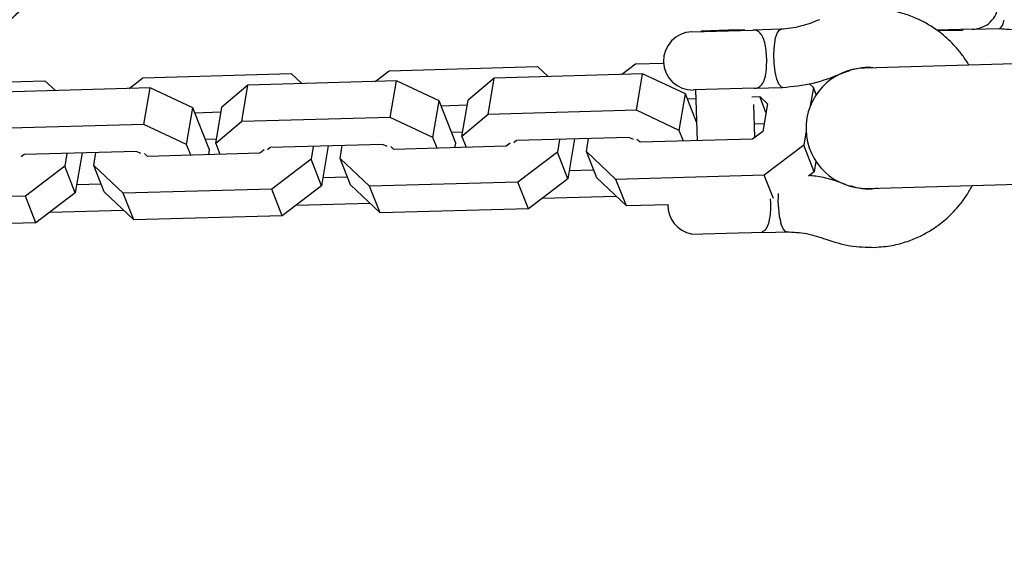
# Model space of a CAD drawing. Units: millimetres. Extents: x 4256 to 10254, y 3187 to 12575.
# Drawn here: x 6353 to 6484, y 6163 to 6234 of the extents above; entities that cross this region are included whole.
import ezdxf

# ---------------------------------------------------------------- set-up
doc = ezdxf.new("R2010")
doc.units = ezdxf.units.MM
doc.layers.add('Dimensions', color=7, linetype='Continuous')
doc.styles.get("Standard").update_dxf_attribs({"font": 'arial.ttf'})
doc.dimstyles.new('ISO-25', dxfattribs={"dimtxt": 2.5, "dimasz": 2.5, "dimexe": 1.25, "dimexo": 0.625, "dimtad": 1, "dimtxsty": 'Standard', "dimcen": 2.5, "dimadec": 0, "dimazin": 0, "dimtfac": 1, "dimtmove": 0, "dimatfit": 3, "dimfxl": 1, "dimarcsym": 0})

# ---------------------------------------------------------------- blocks, each defined once
blk = doc.blocks.new('*D37')
at = {"layer": 'Defpoints', "color": 0, "transparency": 16777216}
for p in [(4255.78, 6838.62), (9192.01, 6838.62), (9192.01, 3223.13)]:
    blk.add_point(p, dxfattribs=at)
at = {"layer": 'Dimensions', "color": 0, "lineweight": -2, "transparency": 16777216}
for p, q in [((4255.78, 6838), (4255.78, 3221.88)), ((9192.01, 6838), (9192.01, 3221.88)), ((4258.28, 3223.13), (9189.51, 3223.13))]:
    blk.add_line(p, q, dxfattribs=at)
at = {"layer": 'Dimensions', "color": 0, "transparency": 16777216}
for points in [[(4258.28, 3223.55), (4258.28, 3222.71), (4255.78, 3223.13)], [(9189.51, 3223.55), (9189.51, 3222.71), (9192.01, 3223.13)]]:
    blk.add_solid(points, dxfattribs=at)
at = {"layer": 'Dimensions', "color": 0, "transparency": 16777216, "insert": (6723.9, 3351.48), "char_height": 250, "attachment_point": 5}
blk.add_mtext('4936', dxfattribs=at)
blk = doc.blocks.new('*D39')
at = {"layer": 'Defpoints', "color": 0, "transparency": 16777216}
for p in [(6091.47, 6690.19), (7356.33, 6690.19), (7356.33, 4713.64)]:
    blk.add_point(p, dxfattribs=at)
at = {"layer": 'Dimensions', "color": 0, "lineweight": -2, "transparency": 16777216}
for p, q in [((6091.47, 6689.57), (6091.47, 4712.39)), ((7356.33, 6689.57), (7356.33, 4712.39)), ((6093.97, 4713.64), (7353.83, 4713.64))]:
    blk.add_line(p, q, dxfattribs=at)
at = {"layer": 'Dimensions', "color": 0, "transparency": 16777216}
for points in [[(6093.97, 4714.06), (6093.97, 4713.22), (6091.47, 4713.64)], [(7353.83, 4714.06), (7353.83, 4713.22), (7356.33, 4713.64)]]:
    blk.add_solid(points, dxfattribs=at)
at = {"layer": 'Dimensions', "color": 0, "transparency": 16777216, "insert": (6723.9, 4841.91), "char_height": 250, "attachment_point": 5}
blk.add_mtext('1265', dxfattribs=at)

msp = doc.modelspace()

# ---------------------------------------------------------------- linework, layer by layer
for p, q in [((6442.22, 6231.89), (6450.34, 6232.12)), ((6443.51, 6231.99), (6443.44, 6231.92)), ((6447.06, 6232.1), (6443.51, 6231.99)), ((6449.2, 6232.16), (6447.06, 6232.1)), ((6449.27, 6232.09), (6449.2, 6232.16)), ((6454.06, 6232.23), (6450.34, 6232.12)), ((6479.49, 6232.23), (6474.77, 6232.12)), ((6474.86, 6232.05), (6478.2, 6232.13)), ((6478.2, 6232.13), (6478.27, 6232.2)), ((6479.49, 6232.23), (6483.08, 6232.31)), ((6432.88, 6226.22), (6434.73, 6227.63)), ((6434.73, 6227.63), (6438.48, 6227.73)), ((6485.15, 6227.64), (6465.17, 6227.07)), ((6369.26, 6225.76), (6388.98, 6226.33)), ((6388.98, 6226.33), (6390.37, 6225.01)), ((6400.14, 6225.29), (6401.99, 6226.7)), ((6401.99, 6226.7), (6421.72, 6227.26)), ((6435.68, 6226.3), (6415.96, 6225.74)), ((6421.72, 6227.26), (6423.11, 6225.94)), ((6434.86, 6221.46), (6435.68, 6226.3)), ((6441.37, 6223.63), (6435.68, 6226.3)), ((6462.24, 6226.4), (6462.42, 6226.46)), ((6465.69, 6227.22), (6466.59, 6227.11)), ((6336.52, 6224.83), (6356.24, 6225.39)), ((6356.24, 6225.39), (6357.63, 6224.08)), ((6367.41, 6224.36), (6369.26, 6225.76)), ((6383.22, 6224.81), (6379.75, 6221.88)), ((6382.4, 6219.96), (6383.22, 6224.81)), ((6402.95, 6225.37), (6383.22, 6224.81)), ((6402.12, 6220.52), (6402.95, 6225.37)), ((6408.63, 6222.7), (6402.95, 6225.37)), ((6415.96, 6225.74), (6412.49, 6222.81)), ((6415.14, 6220.9), (6415.96, 6225.74)), ((6457.82, 6225.01), (6458.38, 6224.48)), ((6370.21, 6224.44), (6350.48, 6223.88)), ((6369.39, 6219.59), (6370.21, 6224.44)), ((6375.9, 6221.77), (6370.21, 6224.44)), ((6440.55, 6218.78), (6441.37, 6223.63)), ((6442.85, 6219.87), (6441.37, 6223.63)), ((6450.56, 6224.39), (6442.44, 6224.16)), ((6442.73, 6224.17), (6442.92, 6217.41)), ((6450.56, 6224.39), (6454.28, 6224.5)), ((6458.38, 6224.48), (6457.97, 6222.06)), ((6458.76, 6223.54), (6458.38, 6224.48)), ((6407.81, 6217.85), (6408.63, 6222.7)), ((6410.84, 6217.11), (6408.63, 6222.7)), ((6408.88, 6222.07), (6412.38, 6222.17)), ((6411.66, 6217.96), (6412.49, 6222.81)), ((6441.62, 6223), (6442.76, 6223.03)), ((6450.21, 6223.25), (6451.24, 6223.27)), ((6450.61, 6217.87), (6450.48, 6222.25)), ((6451.24, 6223.27), (6452.27, 6222.3)), ((6452.07, 6221.17), (6451.24, 6223.27)), ((6452.27, 6222.3), (6451.65, 6218.66)), ((6375.07, 6216.92), (6375.9, 6221.77)), ((6378.1, 6216.18), (6375.9, 6221.77)), ((6376.14, 6221.14), (6379.64, 6221.24)), ((6378.93, 6217.03), (6379.75, 6221.88)), ((6415.14, 6220.9), (6411.66, 6217.96)), ((6434.86, 6221.46), (6415.14, 6220.9)), ((6440.55, 6218.78), (6434.86, 6221.46)), ((6369.39, 6219.59), (6349.66, 6219.03)), ((6375.07, 6216.92), (6369.39, 6219.59)), ((6382.4, 6219.96), (6378.93, 6217.03)), ((6402.12, 6220.52), (6382.4, 6219.96)), ((6407.81, 6217.85), (6402.12, 6220.52)), ((6450.55, 6219.68), (6451.83, 6219.72)), ((6410.28, 6218.53), (6411.77, 6218.58)), ((6441.11, 6217.36), (6440.55, 6218.78)), ((6451.65, 6218.66), (6450.28, 6217.62)), ((6457.41, 6218.71), (6457.09, 6216.82)), ((6375.64, 6215.5), (6375.07, 6216.92)), ((6377.54, 6217.6), (6379.03, 6217.65)), ((6378.93, 6217.03), (6379.49, 6215.61)), ((6401.13, 6216.92), (6386.19, 6216.5)), ((6401.73, 6216.64), (6401.13, 6216.92)), ((6408.37, 6216.43), (6407.81, 6217.85)), ((6410.74, 6216.5), (6410.84, 6217.11)), ((6411.66, 6217.96), (6412.23, 6216.54)), ((6418.09, 6217.11), (6417.54, 6216.69)), ((6418.93, 6217.43), (6418.56, 6217.12)), ((6433.86, 6217.85), (6418.93, 6217.43)), ((6424.64, 6217.59), (6424.35, 6215.88)), ((6426.64, 6217.65), (6425.74, 6212.35)), ((6428.2, 6215.99), (6428.49, 6217.7)), ((6434.46, 6217.57), (6433.86, 6217.85)), ((6435.34, 6217.2), (6434.93, 6217.59)), ((6450.28, 6217.62), (6435.34, 6217.2)), ((6457.09, 6216.82), (6451.85, 6212.84)), ((6458.48, 6213.28), (6457.09, 6216.82)), ((6353.45, 6215.57), (6353.09, 6215.26)), ((6368.39, 6215.99), (6353.45, 6215.57)), ((6359.16, 6215.73), (6358.87, 6214.02)), ((6361.17, 6215.79), (6360.27, 6210.49)), ((6362.72, 6214.13), (6363.01, 6215.84)), ((6368.99, 6215.71), (6368.39, 6215.99)), ((6369.87, 6215.33), (6369.45, 6215.72)), ((6384.81, 6215.76), (6369.87, 6215.33)), ((6378, 6215.56), (6378.1, 6216.18)), ((6385.36, 6216.18), (6384.81, 6215.76)), ((6386.19, 6216.5), (6385.82, 6216.19)), ((6391.9, 6216.66), (6391.61, 6214.95)), ((6393.9, 6216.72), (6393.01, 6211.42)), ((6395.46, 6215.06), (6395.75, 6216.77)), ((6402.61, 6216.26), (6402.19, 6216.65)), ((6417.54, 6216.69), (6402.61, 6216.26)), ((6424.35, 6215.88), (6419.11, 6211.91)), ((6425.74, 6212.35), (6424.35, 6215.88)), ((6432.13, 6212.28), (6428.2, 6215.99)), ((6429.59, 6212.46), (6428.2, 6215.99)), ((6391.61, 6214.95), (6386.38, 6210.98)), ((6393.01, 6211.42), (6391.61, 6214.95)), ((6399.39, 6211.35), (6395.46, 6215.06)), ((6396.86, 6211.53), (6395.46, 6215.06)), ((6458.72, 6214.68), (6458.48, 6213.28)), ((6358.87, 6214.02), (6353.64, 6210.05)), ((6360.27, 6210.49), (6358.87, 6214.02)), ((6366.65, 6210.42), (6362.72, 6214.13)), ((6364.12, 6210.6), (6362.72, 6214.13)), ((6425.93, 6213.46), (6429.16, 6213.55)), ((6458.48, 6213.28), (6457.73, 6212.71)), ((6360.46, 6211.59), (6363.69, 6211.69)), ((6393.19, 6212.53), (6396.43, 6212.62)), ((6419.11, 6211.91), (6399.39, 6211.35)), ((6420.51, 6208.38), (6419.11, 6211.91)), ((6425.74, 6212.35), (6420.51, 6208.38)), ((6433.52, 6208.75), (6429.59, 6212.46)), ((6451.85, 6212.84), (6432.13, 6212.28)), ((6433.52, 6208.75), (6432.13, 6212.28)), ((6453.08, 6209.73), (6451.85, 6212.84)), ((6465.63, 6211.08), (6485.6, 6211.65)), ((6360.27, 6210.49), (6355.04, 6206.51)), ((6368.05, 6206.88), (6364.12, 6210.6)), ((6386.38, 6210.98), (6366.65, 6210.42)), ((6368.05, 6206.88), (6366.65, 6210.42)), ((6387.77, 6207.45), (6386.38, 6210.98)), ((6393.01, 6211.42), (6387.77, 6207.45)), ((6400.79, 6207.82), (6396.86, 6211.53)), ((6400.79, 6207.82), (6399.39, 6211.35)), ((6466.89, 6211.12), (6466.16, 6210.96)), ((6353.64, 6210.05), (6333.92, 6209.49)), ((6355.04, 6206.51), (6353.64, 6210.05)), ((6389.62, 6208.85), (6399.4, 6209.13)), ((6422.36, 6209.78), (6432.13, 6210.06)), ((6356.89, 6207.92), (6366.66, 6208.2)), ((6420.51, 6208.38), (6400.79, 6207.82)), ((6439.1, 6208.91), (6433.52, 6208.75)), ((6355.04, 6206.51), (6335.31, 6205.95)), ((6387.77, 6207.45), (6368.05, 6206.88)), ((6448.36, 6205.12), (6442.12, 6204.94)), ((6451.94, 6205.22), (6448.36, 6205.12)), ((6451.94, 6205.22), (6454.83, 6205.31)), ((6442.17, 6205.03), (6442.12, 6204.94))]:
    msp.add_line(p, q)
at = {"flags": 128}
for points in [[(6483.08, 6232.31), (6483.24, 6232.36), (6483.52, 6232.74), (6483.76, 6233.46)], [(6454.28, 6224.5), (6454.12, 6224.54), (6453.8, 6224.91), (6453.51, 6225.61), (6453.29, 6226.58), (6453.16, 6227.73), (6453.13, 6228.94), (6453.19, 6230.09), (6453.36, 6231.07), (6453.6, 6231.79), (6453.9, 6232.17), (6454.05, 6232.22)], [(6454.82, 6205.31), (6454.66, 6205.35), (6454.34, 6205.71), (6454.06, 6206.42)]]:
    msp.add_lwpolyline(points, dxfattribs=at)
for centre, radius, start, end in [((6479.4, 6236.09), 3.86, 271.3291, 292.7991), ((6442.33, 6228.02), 3.87, 91.6299, 271.6299), ((6465.4, 6219.08), 8, 91.6299, 271.6299), ((6466.06, 6209.51), 12.39, 175.9346, 194.4613), ((6442.88, 6208.83), 3.86, 178.9393, 259.4591)]:
    msp.add_arc(centre, radius, start, end)
for points, knots in [([(6345.32, 6231.31), (6345.67, 6231.32), (6346.64, 6231.38), (6348.19, 6231.72), (6349.91, 6232.4), (6351.48, 6233.37), (6352.88, 6234.6), (6354.06, 6236.05), (6354.99, 6237.69), (6355.63, 6239.46), (6355.97, 6241.11), (6355.97, 6242.15), (6355.96, 6242.56)], [0, 0, 0, 0, 0.063051, 0.170946, 0.278904, 0.386902, 0.49499, 0.603205, 0.711566, 0.820075, 0.928718, 1, 1, 1, 1]), ([(6480.89, 6232.56), (6480.96, 6232.58), (6481.44, 6232.71), (6481.86, 6233.11), (6482.38, 6233.74), (6482.76, 6234.39), (6483.01, 6235.47), (6483.08, 6236.31), (6482.97, 6236.7), (6482.96, 6236.74)], [0, 0, 0, 0, 0.048438, 0.331128, 0.357559, 0.568124, 0.77081, 0.980612, 1, 1, 1, 1]), ([(6479.06, 6227.47), (6478.79, 6227.9), (6478.26, 6228.75), (6477.33, 6229.86), (6476.4, 6230.81), (6475.47, 6231.62), (6474.42, 6232.4), (6473.2, 6233.14), (6471.69, 6233.86), (6469.94, 6234.47), (6467.88, 6234.91), (6466.4, 6234.94), (6465.62, 6234.95)], [0, 0, 0, 0, 0.094252, 0.184222, 0.266468, 0.341595, 0.411971, 0.509916, 0.607033, 0.722812, 0.854898, 1, 1, 1, 1]), ([(6459.2, 6233.5), (6458.37, 6233.17), (6456.71, 6232.5), (6454.94, 6232.32), (6454.05, 6232.22)], [0, 0, 0, 0, 0.5001573, 1, 1, 1, 1]), ([(6450.56, 6224.39), (6450.56, 6224.39), (6450.9, 6224.4), (6451.39, 6224.58), (6451.87, 6225.39), (6452.12, 6226.49), (6452.18, 6227.56), (6452.17, 6228.54), (6452.1, 6229.47), (6451.92, 6230.5), (6451.62, 6231.34), (6451.18, 6231.93), (6450.73, 6232.11), (6450.41, 6232.12), (6450.34, 6232.12), (6450.34, 6232.12)], [0, 0, 0, 0, 0.000907, 0.150089, 0.259984, 0.370517, 0.465782, 0.499607, 0.583917, 0.668085, 0.755838, 0.854225, 0.968642, 0.999093, 1, 1, 1, 1]), ([(6483.08, 6232.31), (6483.97, 6232.26), (6485.76, 6232.17), (6487.46, 6231.59), (6488.31, 6231.3)], [0, 0, 0, 0, 0.499859, 1, 1, 1, 1]), ([(6454.28, 6224.5), (6455.65, 6224.63), (6458.39, 6224.88), (6460.96, 6225.89), (6462.24, 6226.4)], [0, 0, 0, 0, 0.500084, 1, 1, 1, 1]), ([(6462.42, 6226.46), (6462.92, 6226.66), (6463.97, 6227.08), (6465.1, 6227.17), (6465.69, 6227.22)], [0, 0, 0, 0, 0.472383, 1, 1, 1, 1]), ([(6462.66, 6211.59), (6461.36, 6212.06), (6459.77, 6212.64), (6458.1, 6212.75), (6457.8, 6212.77)], [0, 0, 0, 0, 0.820026, 1, 1, 1, 1]), ([(6466.16, 6210.96), (6465.56, 6210.97), (6464.59, 6210.99), (6463.67, 6211.29), (6463.31, 6211.41)], [0, 0, 0, 0, 0.6154256, 1, 1, 1, 1]), ([(6466.52, 6203.24), (6467.3, 6203.3), (6468.78, 6203.41), (6470.81, 6203.97), (6472.52, 6204.67), (6473.98, 6205.48), (6475.16, 6206.29), (6476.17, 6207.13), (6477.05, 6207.99), (6477.93, 6208.99), (6478.79, 6210.15), (6479.27, 6211.03), (6479.52, 6211.48)], [0, 0, 0, 0, 0.145102, 0.277188, 0.392967, 0.490084, 0.588029, 0.658405, 0.733532, 0.815778, 0.905748, 1, 1, 1, 1]), ([(6451.58, 6205.34), (6451.73, 6205.41), (6452.08, 6205.56), (6452.32, 6206.06), (6452.53, 6206.69), (6452.66, 6207.33), (6452.73, 6208.41), (6452.74, 6209.26), (6452.69, 6209.66), (6452.68, 6209.71)], [0, 0, 0, 0, 0.167333, 0.413102, 0.43608, 0.619143, 0.795357, 0.977757, 1, 1, 1, 1]), ([(6454.82, 6205.31), (6455.71, 6205.27), (6457.49, 6205.18), (6459.18, 6204.61), (6460.03, 6204.32)], [0, 0, 0, 0, 0.499843, 1, 1, 1, 1]), ([(6460.03, 6204.32), (6461.09, 6203.98), (6463.2, 6203.3), (6465.42, 6203.26), (6466.52, 6203.24)], [0, 0, 0, 0, 0.499894, 1, 1, 1, 1])]:
    msp.add_open_spline(points, degree=3, knots=knots)

# ---------------------------------------------------------------- dimensions: what is measured, and where the dimension line sits
at = {"layer": 'Dimensions'}
dim = msp.add_linear_dim(base=(9192.01, 3223.13), p1=(4255.78, 6838.62), p2=(9192.01, 6838.62), dimstyle='ISO-25', override={"dimtxt": 250, "dimdec": 0}, dxfattribs=at)
dim.commit()
dim.dimension.update_dxf_attribs({"geometry": '*D37', "text_midpoint": (6723.9, 3223.13), "dimtype": 160})
dim = msp.add_linear_dim(base=(7356.33, 4713.64), p1=(6091.47, 6690.19), p2=(7356.33, 6690.19), dimstyle='ISO-25', override={"dimtxt": 250, "dimdec": 0}, dxfattribs=at)
dim.commit()
dim.dimension.update_dxf_attribs({"geometry": '*D39', "text_midpoint": (6723.9, 4841.91)})

doc.saveas('drawing.dxf')
